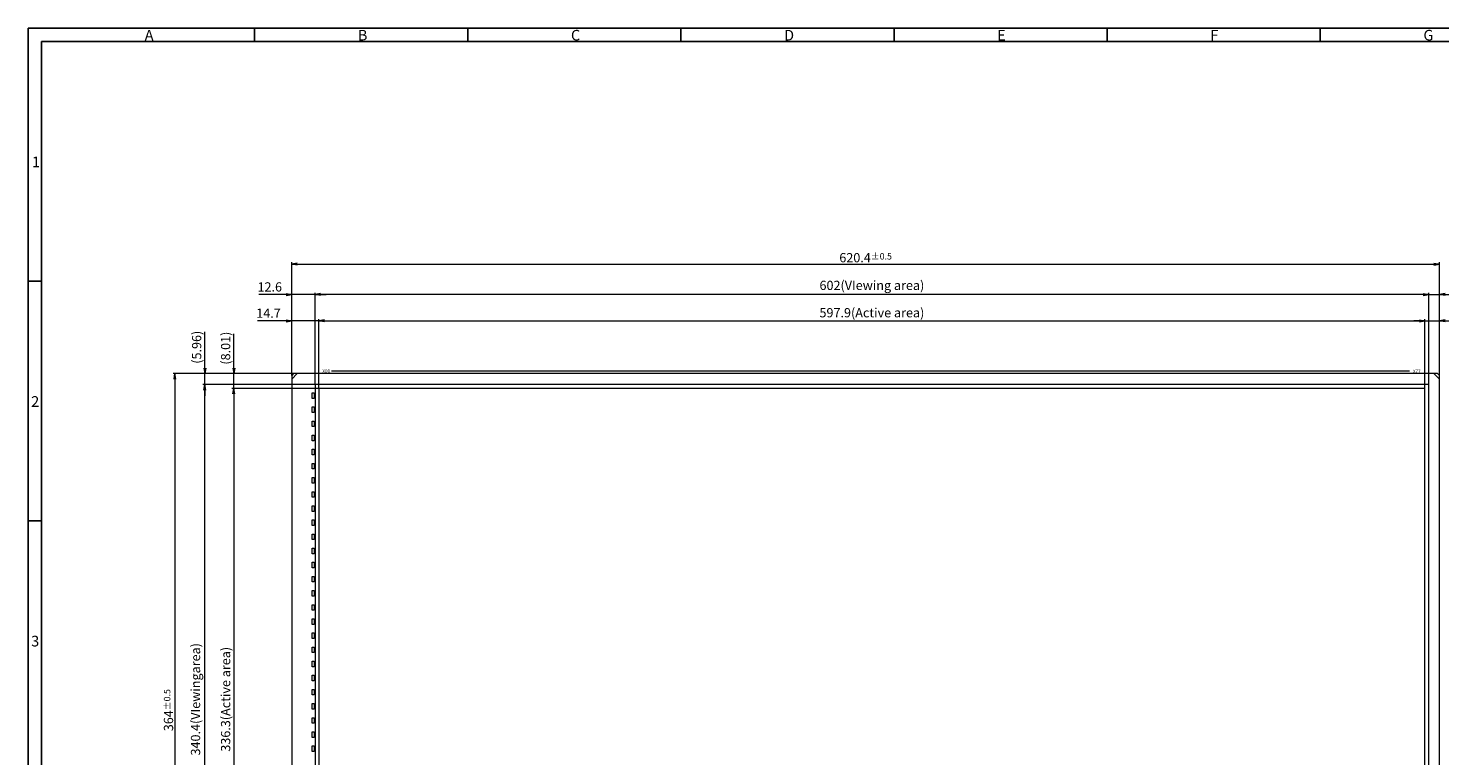
# Model space of a CAD drawing. Units: millimetres. Extents: x 432 to 1598, y 437 to 1229.
# Drawn here: x 432 to 1195, y 836 to 1229 of the extents above; entities that cross this region are included whole.
import ezdxf

# ---------------------------------------------------------------- set-up
doc = ezdxf.new("R2010")
doc.units = ezdxf.units.MM
doc.header["$LTSCALE"] = 10
for name, color, linetype in [('回02-上接', 7, 'Continuous'), ('回02-寸法', 7, 'Continuous'), ('回04-下接', 7, 'Continuous'), ('回07-寸法', 7, 'Continuous'), ('回08-記事', 7, 'Continuous'), ('回91-枠英1', 7, 'Continuous')]:
    doc.layers.add(name, color=color, linetype=linetype)
doc.styles.add('4mm', font='isocp.shx', dxfattribs={"height": 4, "bigfont": 'bigfont.shx'})
doc.styles.get("Standard").update_dxf_attribs({"font": 'isocp.shx', "height": 5, "bigfont": 'bigfont.shx'})
doc.dimstyles.new('DMC', dxfattribs={"dimtxt": 3, "dimasz": 2, "dimexe": 1, "dimexo": 0, "dimgap": 0.5, "dimtad": 3, "dimdsep": 46, "dimtxsty": 'Standard', "dimblk": 'OPEN', "dimcen": 2, "dimclrd": 5, "dimclre": 5, "dimclrt": 5, "dimadec": 0, "dimazin": 0, "dimtfac": 0.7, "dimtmove": 0, "dimatfit": 0, "dimldrblk": 'OPEN', "dimfxl": 1, "dimarcsym": 0})

# ---------------------------------------------------------------- blocks, each defined once
blk = doc.blocks.new('_Open')
at = {"color": 0, "linetype": 'Continuous', "lineweight": -2}
for p, q in [((-1, 0.17), (0, 0)), ((-1, -0.17), (0, 0)), ((0, 0), (-1, 0))]:
    blk.add_line(p, q, dxfattribs=at)
blk = doc.blocks.new('*D27')
at = {"layer": 'Defpoints', "color": 0, "linetype": 'Continuous', "lineweight": 13, "ltscale": 10}
for p in [(552.6, 1111.58), (584.96, 1111.58), (598.61, 1103.57)]:
    blk.add_point(p, dxfattribs=at)
at = {"layer": '回02-寸法', "color": 5, "linetype": 'Continuous', "lineweight": 13, "ltscale": 10}
for p, q in [((552.6, 1114.58), (552.6, 1133.07)), ((584.96, 1111.58), (551.6, 1111.58)), ((552.6, 1103.57), (552.6, 1111.58)), ((598.61, 1103.57), (551.6, 1103.57)), ((552.6, 1100.57), (552.6, 1097.57))]:
    blk.add_line(p, q, dxfattribs=at)
at = {"layer": '回02-寸法', "color": 5, "linetype": 'Continuous', "lineweight": 13, "ltscale": 10, "xscale": 3, "yscale": 3, "zscale": 3}
for p, rotation in [((552.6, 1111.58), 270), ((552.6, 1103.57), 90)]:
    blk.add_blockref('_Open', p, dxfattribs=dict(at, rotation=rotation))
at = {"layer": '回02-寸法', "color": 5, "linetype": 'Continuous', "lineweight": 13, "ltscale": 10, "insert": (548.85, 1125.33), "char_height": 5, "attachment_point": 5, "rotation": 90}
blk.add_mtext('(8.01)', dxfattribs=at)
blk = doc.blocks.new('*D26')
at = {"layer": 'Defpoints', "color": 0, "linetype": 'Continuous', "lineweight": 13, "ltscale": 10}
for p in [(536.93, 1111.58), (584.96, 1111.58), (596.56, 1105.62)]:
    blk.add_point(p, dxfattribs=at)
at = {"layer": '回02-寸法', "color": 5, "linetype": 'Continuous', "lineweight": 13, "ltscale": 10}
for p, q in [((536.93, 1114.58), (536.93, 1134.09)), ((584.96, 1111.58), (535.93, 1111.58)), ((536.93, 1105.62), (536.93, 1111.58)), ((596.56, 1105.62), (535.93, 1105.62)), ((536.93, 1102.62), (536.93, 1099.62))]:
    blk.add_line(p, q, dxfattribs=at)
at = {"layer": '回02-寸法', "color": 5, "linetype": 'Continuous', "lineweight": 13, "ltscale": 10, "xscale": 3, "yscale": 3, "zscale": 3}
for p, rotation in [((536.93, 1111.58), 270), ((536.93, 1105.62), 90)]:
    blk.add_blockref('_Open', p, dxfattribs=dict(at, rotation=rotation))
at = {"layer": '回02-寸法', "color": 5, "linetype": 'Continuous', "lineweight": 13, "ltscale": 10, "insert": (533.18, 1125.83), "char_height": 5, "attachment_point": 5, "rotation": 90}
blk.add_mtext('(5.96)', dxfattribs=at)
blk = doc.blocks.new('*D25')
at = {"layer": 'Defpoints', "color": 0, "linetype": 'Continuous', "lineweight": 13, "ltscale": 10}
for p in [(1204.36, 1140.1), (1204.36, 1108.58), (1196.51, 1103.57)]:
    blk.add_point(p, dxfattribs=at)
at = {"layer": '回02-寸法', "color": 5, "linetype": 'Continuous', "lineweight": 13, "ltscale": 10}
for p, q in [((1193.51, 1140.1), (1190.51, 1140.1)), ((1196.51, 1103.57), (1196.51, 1141.1)), ((1196.51, 1140.1), (1204.36, 1140.1)), ((1204.36, 1108.58), (1204.36, 1141.1)), ((1207.36, 1140.1), (1226.85, 1140.1))]:
    blk.add_line(p, q, dxfattribs=at)
at = {"layer": '回02-寸法', "color": 5, "linetype": 'Continuous', "lineweight": 13, "ltscale": 10, "xscale": 3, "yscale": 3, "zscale": 3}
blk.add_blockref('_Open', (1196.51, 1140.1), dxfattribs=at)
at = {"layer": '回02-寸法', "color": 5, "linetype": 'Continuous', "lineweight": 13, "ltscale": 10, "xscale": 3, "yscale": 3, "zscale": 3, "rotation": 180}
blk.add_blockref('_Open', (1204.36, 1140.1), dxfattribs=at)
at = {"layer": '回02-寸法', "color": 5, "linetype": 'Continuous', "lineweight": 13, "ltscale": 10, "insert": (1218.61, 1143.85), "char_height": 5, "attachment_point": 5}
blk.add_mtext('(7.85)', dxfattribs=at)
blk = doc.blocks.new('*D24')
at = {"layer": 'Defpoints', "color": 0, "linetype": 'Continuous', "lineweight": 13, "ltscale": 10}
for p in [(1204.36, 1154.31), (1204.36, 1110.58), (1198.56, 1105.62)]:
    blk.add_point(p, dxfattribs=at)
at = {"layer": '回02-寸法', "color": 5, "linetype": 'Continuous', "lineweight": 13, "ltscale": 10}
for p, q in [((1195.56, 1154.31), (1192.56, 1154.31)), ((1198.56, 1105.62), (1198.56, 1155.31)), ((1198.56, 1154.31), (1204.36, 1154.31)), ((1204.36, 1110.58), (1204.36, 1155.31)), ((1207.36, 1154.31), (1223.35, 1154.31))]:
    blk.add_line(p, q, dxfattribs=at)
at = {"layer": '回02-寸法', "color": 5, "linetype": 'Continuous', "lineweight": 13, "ltscale": 10, "xscale": 3, "yscale": 3, "zscale": 3}
blk.add_blockref('_Open', (1198.56, 1154.31), dxfattribs=at)
at = {"layer": '回02-寸法', "color": 5, "linetype": 'Continuous', "lineweight": 13, "ltscale": 10, "xscale": 3, "yscale": 3, "zscale": 3, "rotation": 180}
blk.add_blockref('_Open', (1204.36, 1154.31), dxfattribs=at)
at = {"layer": '回02-寸法', "color": 5, "linetype": 'Continuous', "lineweight": 13, "ltscale": 10, "insert": (1216.86, 1158.06), "char_height": 5, "attachment_point": 5}
blk.add_mtext('(5.8)', dxfattribs=at)
blk = doc.blocks.new('*D21')
at = {"layer": 'Defpoints', "color": 0, "linetype": 'Continuous', "lineweight": 13, "ltscale": 10}
for p in [(598.61, 1103.57), (552.6, 767.27), (598.61, 767.27)]:
    blk.add_point(p, dxfattribs=at)
at = {"layer": '回07-寸法', "color": 5, "linetype": 'Continuous', "lineweight": 13, "ltscale": 10}
for p, q in [((598.61, 1103.57), (551.6, 1103.57)), ((552.6, 1100.57), (552.6, 770.27)), ((598.61, 767.27), (551.6, 767.27))]:
    blk.add_line(p, q, dxfattribs=at)
at = {"layer": '回07-寸法', "color": 5, "linetype": 'Continuous', "lineweight": 13, "ltscale": 10, "xscale": 3, "yscale": 3, "zscale": 3}
for p, rotation in [((552.6, 1103.57), 90), ((552.6, 767.27), 270)]:
    blk.add_blockref('_Open', p, dxfattribs=dict(at, rotation=rotation))
at = {"layer": '回07-寸法', "color": 5, "linetype": 'Continuous', "lineweight": 13, "ltscale": 10, "insert": (548.85, 935.42), "char_height": 5, "attachment_point": 5, "rotation": 90}
blk.add_mtext('336.3(Active area)', dxfattribs=at)
blk = doc.blocks.new('*D7')
at = {"layer": 'Defpoints', "color": 0, "linetype": 'Continuous', "lineweight": 13, "ltscale": 10}
for p in [(583.96, 1154.31), (583.96, 1110.58), (596.56, 1105.62)]:
    blk.add_point(p, dxfattribs=at)
at = {"layer": '回07-寸法', "color": 5, "linetype": 'Continuous', "lineweight": 13, "ltscale": 10}
for p, q in [((580.96, 1154.31), (566.21, 1154.31)), ((583.96, 1110.58), (583.96, 1155.31)), ((596.56, 1154.31), (583.96, 1154.31)), ((596.56, 1105.62), (596.56, 1155.31)), ((599.56, 1154.31), (602.56, 1154.31))]:
    blk.add_line(p, q, dxfattribs=at)
at = {"layer": '回07-寸法', "color": 5, "linetype": 'Continuous', "lineweight": 13, "ltscale": 10, "xscale": 3, "yscale": 3, "zscale": 3}
blk.add_blockref('_Open', (583.96, 1154.31), dxfattribs=at)
at = {"layer": '回07-寸法', "color": 5, "linetype": 'Continuous', "lineweight": 13, "ltscale": 10, "xscale": 3, "yscale": 3, "zscale": 3, "rotation": 180}
blk.add_blockref('_Open', (596.56, 1154.31), dxfattribs=at)
at = {"layer": '回07-寸法', "color": 5, "linetype": 'Continuous', "lineweight": 13, "ltscale": 10, "insert": (572.08, 1157.81), "char_height": 5, "attachment_point": 5}
blk.add_mtext('12.6', dxfattribs=at)
blk = doc.blocks.new('*D6')
at = {"layer": 'Defpoints', "color": 0, "linetype": 'Continuous', "lineweight": 13, "ltscale": 10}
for p in [(583.96, 1140.1), (583.96, 1110.58), (598.61, 1103.57)]:
    blk.add_point(p, dxfattribs=at)
at = {"layer": '回07-寸法', "color": 5, "linetype": 'Continuous', "lineweight": 13, "ltscale": 10}
for p, q in [((580.96, 1140.1), (565.39, 1140.1)), ((583.96, 1110.58), (583.96, 1141.1)), ((598.61, 1140.1), (583.96, 1140.1)), ((598.61, 1103.57), (598.61, 1141.1)), ((601.61, 1140.1), (604.61, 1140.1))]:
    blk.add_line(p, q, dxfattribs=at)
at = {"layer": '回07-寸法', "color": 5, "linetype": 'Continuous', "lineweight": 13, "ltscale": 10, "xscale": 3, "yscale": 3, "zscale": 3}
blk.add_blockref('_Open', (583.96, 1140.1), dxfattribs=at)
at = {"layer": '回07-寸法', "color": 5, "linetype": 'Continuous', "lineweight": 13, "ltscale": 10, "xscale": 3, "yscale": 3, "zscale": 3, "rotation": 180}
blk.add_blockref('_Open', (598.61, 1140.1), dxfattribs=at)
at = {"layer": '回07-寸法', "color": 5, "linetype": 'Continuous', "lineweight": 13, "ltscale": 10, "insert": (571.39, 1143.6), "char_height": 5, "attachment_point": 5}
blk.add_mtext('14.7', dxfattribs=at)
blk = doc.blocks.new('*D5')
at = {"layer": 'Defpoints', "color": 0, "linetype": 'Continuous', "lineweight": 13, "ltscale": 10}
for p in [(584.96, 1111.58), (520.83, 747.58), (584.96, 747.58)]:
    blk.add_point(p, dxfattribs=at)
at = {"layer": '回07-寸法', "color": 5, "linetype": 'Continuous', "lineweight": 13, "ltscale": 10}
for p, q in [((584.96, 1111.58), (519.83, 1111.58)), ((520.83, 1108.58), (520.83, 750.58)), ((584.96, 747.58), (519.83, 747.58))]:
    blk.add_line(p, q, dxfattribs=at)
at = {"layer": '回07-寸法', "color": 5, "linetype": 'Continuous', "lineweight": 13, "ltscale": 10, "xscale": 3, "yscale": 3, "zscale": 3}
for p, rotation in [((520.83, 1111.58), 90), ((520.83, 747.58), 270)]:
    blk.add_blockref('_Open', p, dxfattribs=dict(at, rotation=rotation))
at = {"layer": '回07-寸法', "color": 5, "linetype": 'Continuous', "lineweight": 13, "ltscale": 10, "insert": (517.33, 929.53), "char_height": 5, "attachment_point": 5, "rotation": 90}
blk.add_mtext('364{\\H3.5;±0.5}', dxfattribs=at)
blk = doc.blocks.new('*D4')
at = {"layer": 'Defpoints', "color": 0, "linetype": 'Continuous', "lineweight": 13, "ltscale": 10}
for p in [(536.93, 1105.62), (596.56, 1105.62), (596.56, 765.22)]:
    blk.add_point(p, dxfattribs=at)
at = {"layer": '回07-寸法', "color": 5, "linetype": 'Continuous', "lineweight": 13, "ltscale": 10}
for p, q in [((596.56, 1105.62), (535.93, 1105.62)), ((536.93, 768.22), (536.93, 1102.62)), ((596.56, 765.22), (535.93, 765.22))]:
    blk.add_line(p, q, dxfattribs=at)
at = {"layer": '回07-寸法', "color": 5, "linetype": 'Continuous', "lineweight": 13, "ltscale": 10, "xscale": 3, "yscale": 3, "zscale": 3}
for p, rotation in [((536.93, 1105.62), 90), ((536.93, 765.22), 270)]:
    blk.add_blockref('_Open', p, dxfattribs=dict(at, rotation=rotation))
at = {"layer": '回07-寸法', "color": 5, "linetype": 'Continuous', "lineweight": 13, "ltscale": 10, "insert": (532.59, 935.42), "char_height": 5, "width": 15, "attachment_point": 5, "rotation": 90}
blk.add_mtext('340.4(VIewingarea)', dxfattribs=at)
blk = doc.blocks.new('*D3')
at = {"layer": 'Defpoints', "color": 0, "linetype": 'Continuous', "lineweight": 13, "ltscale": 10}
for p in [(1204.36, 1170.78), (583.96, 1110.58), (1204.36, 1108.58)]:
    blk.add_point(p, dxfattribs=at)
at = {"layer": '回07-寸法', "color": 5, "linetype": 'Continuous', "lineweight": 13, "ltscale": 10}
for p, q in [((583.96, 1110.58), (583.96, 1171.78)), ((586.96, 1170.78), (1201.36, 1170.78)), ((1204.36, 1108.58), (1204.36, 1171.78))]:
    blk.add_line(p, q, dxfattribs=at)
at = {"layer": '回07-寸法', "color": 5, "linetype": 'Continuous', "lineweight": 13, "ltscale": 10, "xscale": 3, "yscale": 3, "zscale": 3, "rotation": 180}
blk.add_blockref('_Open', (583.96, 1170.78), dxfattribs=at)
at = {"layer": '回07-寸法', "color": 5, "linetype": 'Continuous', "lineweight": 13, "ltscale": 10, "xscale": 3, "yscale": 3, "zscale": 3}
blk.add_blockref('_Open', (1204.36, 1170.78), dxfattribs=at)
at = {"layer": '回07-寸法', "color": 5, "linetype": 'Continuous', "lineweight": 13, "ltscale": 10, "insert": (894.16, 1174.28), "char_height": 5, "attachment_point": 5}
blk.add_mtext('620.4{\\H3.5;±0.5}', dxfattribs=at)
blk = doc.blocks.new('*D2')
at = {"layer": 'Defpoints', "color": 0, "linetype": 'Continuous', "lineweight": 13, "ltscale": 10}
for p in [(596.56, 1154.31), (596.56, 1105.62), (1198.56, 1105.62)]:
    blk.add_point(p, dxfattribs=at)
at = {"layer": '回07-寸法', "color": 5, "linetype": 'Continuous', "lineweight": 13, "ltscale": 10}
for p, q in [((596.56, 1105.62), (596.56, 1155.31)), ((1195.56, 1154.31), (599.56, 1154.31)), ((1198.56, 1105.62), (1198.56, 1155.31))]:
    blk.add_line(p, q, dxfattribs=at)
at = {"layer": '回07-寸法', "color": 5, "linetype": 'Continuous', "lineweight": 13, "ltscale": 10, "xscale": 3, "yscale": 3, "zscale": 3, "rotation": 180}
blk.add_blockref('_Open', (596.56, 1154.31), dxfattribs=at)
at = {"layer": '回07-寸法', "color": 5, "linetype": 'Continuous', "lineweight": 13, "ltscale": 10, "xscale": 3, "yscale": 3, "zscale": 3}
blk.add_blockref('_Open', (1198.56, 1154.31), dxfattribs=at)
at = {"layer": '回07-寸法', "color": 5, "linetype": 'Continuous', "lineweight": 13, "ltscale": 10, "insert": (897.56, 1158.65), "char_height": 5, "attachment_point": 5}
blk.add_mtext('602(VIewing area)', dxfattribs=at)
blk = doc.blocks.new('*D1')
at = {"layer": 'Defpoints', "color": 0, "linetype": 'Continuous', "lineweight": 13, "ltscale": 10}
for p in [(1196.51, 1140.1), (598.61, 1103.57), (1196.51, 1103.57)]:
    blk.add_point(p, dxfattribs=at)
at = {"layer": '回07-寸法', "color": 5, "linetype": 'Continuous', "lineweight": 13, "ltscale": 10}
for p, q in [((598.61, 1103.57), (598.61, 1141.1)), ((601.61, 1140.1), (1193.51, 1140.1)), ((1196.51, 1103.57), (1196.51, 1141.1))]:
    blk.add_line(p, q, dxfattribs=at)
at = {"layer": '回07-寸法', "color": 5, "linetype": 'Continuous', "lineweight": 13, "ltscale": 10, "xscale": 3, "yscale": 3, "zscale": 3, "rotation": 180}
blk.add_blockref('_Open', (598.61, 1140.1), dxfattribs=at)
at = {"layer": '回07-寸法', "color": 5, "linetype": 'Continuous', "lineweight": 13, "ltscale": 10, "xscale": 3, "yscale": 3, "zscale": 3}
blk.add_blockref('_Open', (1196.51, 1140.1), dxfattribs=at)
at = {"layer": '回07-寸法', "color": 5, "linetype": 'Continuous', "lineweight": 13, "ltscale": 10, "insert": (897.56, 1143.85), "char_height": 5, "attachment_point": 5}
blk.add_mtext('597.9(Active area)', dxfattribs=at)

msp = doc.modelspace()

# ---------------------------------------------------------------- linework, layer by layer
at = {"layer": '回02-上接', "color": 7, "linetype": 'Continuous', "lineweight": 13, "ltscale": 10}
for points in [[(575.2307337, 678.4265702), (1193.6307337, 678.4265702), (1194.6307337, 679.4265702), (1194.6307337, 1041.4265702), (1193.6307337, 1042.4265702), (577.2307337, 1042.4265702), (574.2307337, 1039.4265702), (574.2307337, 679.4265702)], [(585.3307337, 1032.0315702), (586.3307337, 1032.0315702), (586.3307337, 1029.0315702), (585.3307337, 1029.0315702)], [(585.3307337, 1024.3915702), (586.3307337, 1024.3915702), (586.3307337, 1021.3915702), (585.3307337, 1021.3915702)], [(585.3307337, 1016.7515702), (586.3307337, 1016.7515702), (586.3307337, 1013.7515702), (585.3307337, 1013.7515702)], [(585.3307337, 1009.1115702), (586.3307337, 1009.1115702), (586.3307337, 1006.1115702), (585.3307337, 1006.1115702)], [(585.3307337, 1001.4715702), (586.3307337, 1001.4715702), (586.3307337, 998.4715702), (585.3307337, 998.4715702)], [(585.3307337, 993.8315702), (586.3307337, 993.8315702), (586.3307337, 990.8315702), (585.3307337, 990.8315702)], [(585.3307337, 986.1915702), (586.3307337, 986.1915702), (586.3307337, 983.1915702), (585.3307337, 983.1915702)], [(585.3307337, 978.5515702), (586.3307337, 978.5515702), (586.3307337, 975.5515702), (585.3307337, 975.5515702)], [(585.3307337, 970.9115702), (586.3307337, 970.9115702), (586.3307337, 967.9115702), (585.3307337, 967.9115702)], [(585.3307337, 963.2715702), (586.3307337, 963.2715702), (586.3307337, 960.2715702), (585.3307337, 960.2715702)], [(585.3307337, 955.6315702), (586.3307337, 955.6315702), (586.3307337, 952.6315702), (585.3307337, 952.6315702)], [(585.3307337, 947.9915702), (586.3307337, 947.9915702), (586.3307337, 944.9915702), (585.3307337, 944.9915702)], [(585.3307337, 940.3515702), (586.3307337, 940.3515702), (586.3307337, 937.3515702), (585.3307337, 937.3515702)], [(585.3307337, 932.7115702), (586.3307337, 932.7115702), (586.3307337, 929.7115702), (585.3307337, 929.7115702)], [(585.3307337, 925.0715702), (586.3307337, 925.0715702), (586.3307337, 922.0715702), (585.3307337, 922.0715702)], [(585.3307337, 917.4315702), (586.3307337, 917.4315702), (586.3307337, 914.4315702), (585.3307337, 914.4315702)], [(585.3307337, 909.7915702), (586.3307337, 909.7915702), (586.3307337, 906.7915702), (585.3307337, 906.7915702)], [(585.3307337, 902.1515702), (586.3307337, 902.1515702), (586.3307337, 899.1515702), (585.3307337, 899.1515702)], [(585.3307337, 894.5115702), (586.3307337, 894.5115702), (586.3307337, 891.5115702), (585.3307337, 891.5115702)], [(585.3307337, 886.8715702), (586.3307337, 886.8715702), (586.3307337, 883.8715702), (585.3307337, 883.8715702)], [(585.3307337, 879.2315702), (586.3307337, 879.2315702), (586.3307337, 876.2315702), (585.3307337, 876.2315702)], [(585.3307337, 871.5915702), (586.3307337, 871.5915702), (586.3307337, 868.5915702), (585.3307337, 868.5915702)], [(585.3307337, 863.9515702), (586.3307337, 863.9515702), (586.3307337, 860.9515702), (585.3307337, 860.9515702)], [(585.3307337, 856.3115702), (586.3307337, 856.3115702), (586.3307337, 853.3115702), (585.3307337, 853.3115702)], [(585.3307337, 848.6715702), (586.3307337, 848.6715702), (586.3307337, 845.6715702), (585.3307337, 845.6715702)], [(585.3307337, 841.0315702), (586.3307337, 841.0315702), (586.3307337, 838.0315702), (585.3307337, 838.0315702)]]:
    msp.add_lwpolyline(points, close=True, dxfattribs=at)
at = {"layer": '回04-下接', "color": 7, "linetype": 'Continuous', "lineweight": 13, "ltscale": 10}
msp.add_lwpolyline([(575.2307337, 678.4265702), (1193.6307337, 678.4265702), (1194.6307337, 679.4265702), (1194.6307337, 1039.4265702), (1191.6307337, 1042.4265702), (575.2307337, 1042.4265702), (574.2307337, 1041.4265702), (574.2307337, 679.4265702)], close=True, dxfattribs=at)
at = {"layer": '回08-記事', "color": 7, "linetype": 'Continuous', "lineweight": 0, "ltscale": 10}
msp.add_line((595.6571355, 1043.8757109), (1178.3721247, 1043.8757109), dxfattribs=at)
at = {"layer": '回08-記事', "color": 7, "linetype": 'Continuous', "lineweight": 13, "ltscale": 10}
for p, q in [((586.8307337, 1036.4715702), (586.8307337, 696.0715702)), ((1188.8307337, 1036.4715702), (586.8307337, 1036.4715702)), ((588.8807337, 1034.4215702), (588.8807337, 698.1215702)), ((1186.7807337, 1034.4215702), (588.8807337, 1034.4215702)), ((1186.7807337, 698.1215702), (1186.7807337, 1034.4215702)), ((1188.8307337, 696.0715702), (1188.8307337, 1036.4715702))]:
    msp.add_line(p, q, dxfattribs=at)
at = {"layer": '回91-枠英1'}
for p, q in [((431.7835368, 437.2301677), (431.7835368, 1229.2301677)), ((1598.1835368, 1229.2301677), (431.7835368, 1229.2301677)), ((554.1835368, 1229.2301677), (554.1835368, 1222.0301677)), ((669.3835368, 1229.2301677), (669.3835368, 1222.0301677)), ((784.5835368, 1229.2301677), (784.5835368, 1222.0301677)), ((899.7835368, 1229.2301677), (899.7835368, 1222.0301677)), ((1014.9835368, 1229.2301677), (1014.9835368, 1222.0301677)), ((1130.1835368, 1229.2301677), (1130.1835368, 1222.0301677)), ((438.9835368, 1222.0301677), (438.9835368, 444.4301677)), ((438.9835368, 1222.0301677), (1590.9835368, 1222.0301677)), ((438.9835368, 1092.4301677), (431.7835368, 1092.4301677)), ((438.9835368, 962.8301677), (431.7835368, 962.8301677))]:
    msp.add_line(p, q, dxfattribs=at)

# ---------------------------------------------------------------- texts
at = {"layer": '回08-記事', "color": 7, "linetype": 'Continuous', "lineweight": 0, "ltscale": 10, "style": '4mm'}
for s, p in [('X00', (590.7979952, 1042.9052539)), ('X77', (1180.2838676, 1042.7594881))]:
    msp.add_text(s, height=1.8, dxfattribs=at).set_placement(p)
at = {"layer": '回91-枠英1'}
for s, p in [('A', (494.7538516, 1222.566457)), ('B', (609.9538516, 1222.566457)), ('C', (725.1538516, 1222.566457)), ('D', (840.3538516, 1222.566457)), ('E', (955.5538516, 1222.566457)), ('F', (1070.7538516, 1222.566457)), ('G', (1185.9538516, 1222.566457)), ('1', (433.805903, 1154.0458774)), ('2', (433.3717449, 1024.4458774)), ('3', (433.3638525, 894.8458774))]:
    msp.add_text(s, height=5.76, dxfattribs=at).set_placement(p)

# ---------------------------------------------------------------- dimensions: what is measured, and where the dimension line sits
at = {"layer": '回02-寸法', "color": 5, "linetype": 'Continuous', "lineweight": 13, "ltscale": 10}
for base, p1, p2, picture, middle in [((1194.6307337, 1085.1601378), (1188.8307337, 1036.4715702), (1194.6307337, 1041.4265702), '*D24', (1207.1287651, 1088.9101378)), ((1194.6307337, 1070.9490939), (1186.7807337, 1034.4215702), (1194.6307337, 1039.4265702), '*D25', (1208.8787651, 1074.6990939))]:
    dim = msp.add_linear_dim(base=base, p1=p1, p2=p2, text='(<>)', dimstyle='DMC', override={"dimtxt": 5, "dimasz": 3, "dimgap": 1, "dimcen": 1.5, "dimtp": 0.2, "dimtm": 0.2, "dimlwd": 13, "dimlwe": 13}, dxfattribs=at)
    dim.commit()
    dim.dimension.update_dxf_attribs({"geometry": picture, "text_midpoint": middle, "insert": (-9.7268609, -69.1513094)})
for base, p1, picture, middle in [((527.203056655, 1042.4265702419), (586.8307336507, 1036.4715702419), '*D26', (523.4518482575, 1056.6833375642)), ((542.8728939103, 1042.4265702419), (588.8807336507, 1034.4215702419), '*D27', (539.1228939103, 1056.174601738))]:
    dim = msp.add_linear_dim(base=base, p1=p1, p2=(575.2307336507, 1042.4265702419), angle=90, text='(<>)', dimstyle='DMC', override={"dimtxt": 5, "dimasz": 3, "dimgap": 1, "dimcen": 1.5, "dimtp": 0.2, "dimtm": 0.2, "dimlwd": 13, "dimlwe": 13}, dxfattribs=at)
    dim.commit()
    dim.dimension.update_dxf_attribs({"geometry": picture, "text_midpoint": middle, "insert": (-9.7268609263, -69.1513093689)})
at = {"layer": '回07-寸法', "color": 5, "linetype": 'Continuous', "lineweight": 13, "ltscale": 10}
dim = msp.add_linear_dim(base=(1194.6307336507, 1101.6319994005), p1=(574.2307336507, 1041.4265702419), p2=(1194.6307336507, 1039.4265702419), dimstyle='DMC', override={"dimtxt": 5, "dimasz": 3, "dimgap": 1, "dimdec": 6, "dimcen": 1.5, "dimtol": 1, "dimtp": 0.5, "dimtm": 0.5, "dimlwd": 13, "dimlwe": 13}, dxfattribs=at)
dim.commit()
dim.dimension.update_dxf_attribs({"geometry": '*D3', "text_midpoint": (884.4307336507, 1105.1324915265), "insert": (-9.7268609263, -69.1513093689)})
for base, p1, p2, override, picture, middle, set_off in [((574.2307337, 1085.1601378), (586.8307337, 1036.4715702), (574.2307337, 1041.4265702), {"dimtxt": 5, "dimasz": 3, "dimgap": 1, "dimcen": 1.5, "dimtp": 0.2, "dimtm": 0.2, "dimlwd": 13, "dimlwe": 13}, '*D7', (562.3567179, 1085.1601378), (-9.7268609, -69.1513094)), ((574.2307336507, 1070.949093859), (588.8807336507, 1034.4215702419), (574.2307336507, 1041.4265702419), {"dimtxt": 5, "dimasz": 3, "dimgap": 1, "dimdec": 1, "dimcen": 1.5, "dimtp": 0.2, "dimtm": 0.2, "dimlwd": 13, "dimlwe": 13}, '*D6', (561.663562831, 1070.949093859), (-9.7268609263, -69.1513093689))]:
    dim = msp.add_linear_dim(base=base, p1=p1, p2=p2, dimstyle='DMC', override=override, dxfattribs=at)
    dim.commit()
    dim.dimension.update_dxf_attribs({"geometry": picture, "text_midpoint": middle, "dimtype": 128, "insert": set_off})
for base, p1, p2, text, picture, middle in [((586.8307337, 1085.1601378), (1188.8307337, 1036.4715702), (586.8307337, 1036.4715702), '<>(VIewing area)', '*D2', (887.8307337, 1089.500747)), ((1186.7807337, 1070.9490939), (588.8807337, 1034.4215702), (1186.7807337, 1034.4215702), '<>(Active area)', '*D1', (887.8307337, 1074.6990939))]:
    dim = msp.add_linear_dim(base=base, p1=p1, p2=p2, text=text, dimstyle='DMC', override={"dimtxt": 5, "dimasz": 3, "dimgap": 1, "dimcen": 1.5, "dimtp": 0.2, "dimtm": 0.2, "dimlwd": 13, "dimlwe": 13}, dxfattribs=at)
    dim.commit()
    dim.dimension.update_dxf_attribs({"geometry": picture, "text_midpoint": middle, "insert": (-9.7268609, -69.1513094)})
dim = msp.add_linear_dim(base=(511.1035813, 678.4265702), p1=(575.2307337, 1042.4265702), p2=(575.2307337, 678.4265702), angle=90, dimstyle='DMC', override={"dimtxt": 5, "dimasz": 3, "dimgap": 1, "dimdec": 6, "dimcen": 1.5, "dimtol": 1, "dimtp": 0.5, "dimtm": 0.5, "dimlwd": 13, "dimlwe": 13}, dxfattribs=at)
dim.commit()
dim.dimension.update_dxf_attribs({"geometry": '*D5', "text_midpoint": (511.1035813, 860.3836323), "dimtype": 128, "insert": (-9.7268609, -69.1513094)})
for base, p1, p2, text, picture, middle in [((527.2030567, 1036.4715702), (586.8307337, 696.0715702), (586.8307337, 1036.4715702), '<>(VIewingarea)', '*D4', (522.8624474, 866.2715702)), ((542.8728939, 698.1215702), (588.8807337, 1034.4215702), (588.8807337, 698.1215702), '<>(Active area)', '*D21', (539.1228939, 866.2715702))]:
    dim = msp.add_linear_dim(base=base, p1=p1, p2=p2, angle=90, text=text, dimstyle='DMC', override={"dimtxt": 5, "dimasz": 3, "dimgap": 1, "dimcen": 1.5, "dimtp": 0.2, "dimtm": 0.2, "dimlwd": 13, "dimlwe": 13}, dxfattribs=at)
    dim.commit()
    dim.dimension.update_dxf_attribs({"geometry": picture, "text_midpoint": middle, "insert": (-9.7268609, -69.1513094)})

doc.saveas('drawing.dxf')
